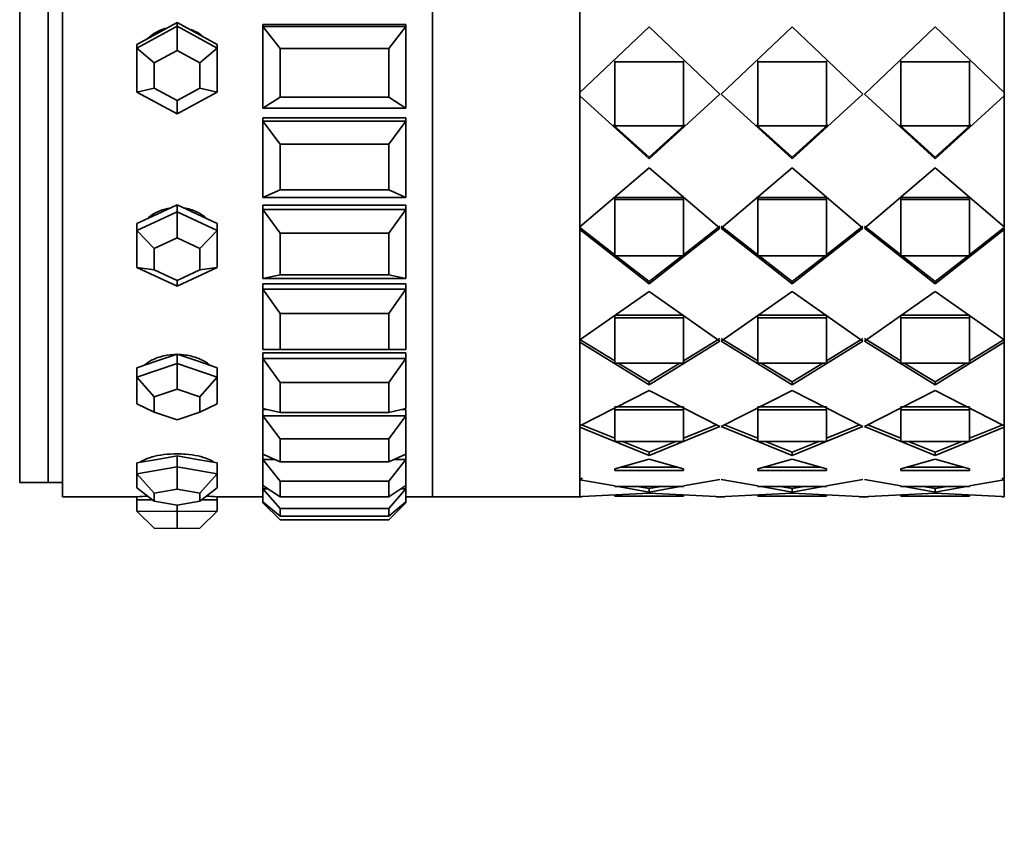
# Model space of a CAD drawing. Units: millimetres. Extents: x 0 to 925, y 0 to 1315.
# Drawn here: x 757 to 792, y 660 to 689 of the extents above; entities that cross this region are included whole.
import ezdxf
from ezdxf import colors
from ezdxf.entities.mleader import LeaderData, LeaderLine
from ezdxf.math import Vec2, Vec3

# ---------------------------------------------------------------- set-up
doc = ezdxf.new("R2010")
doc.units = ezdxf.units.MM
doc.layers.add('DV3_Défaut', color=7, linetype='Continuous')
doc.layers.add('Défaut', color=7, linetype='Continuous')

# ---------------------------------------------------------------- blocks, each defined once
blk = doc.blocks.new('_DOT')
at = {"color": 0}
blk.add_line((0, 0), (-1, 0), dxfattribs=at)
at = {"color": 0, "const_width": 0.333}
blk.add_lwpolyline([(-0.1665, 0, 1), (0.1665, 0, 1)], format="xyb", close=True, dxfattribs=at)
blk = doc.blocks.new('SE2')
at = {"layer": 'DV3_Défaut', "color": 7, "linetype": 'Continuous', "lineweight": 35}
for p, q in [((758.733, 672.361), (758.733, 716.361)), ((758.733, 672.361), (758.733, 716.361)), ((771.667, 672.361), (771.667, 716.361)), ((771.667, 672.361), (771.667, 716.361)), ((771.667, 672.361), (771.667, 716.361)), ((776.816, 672.361), (776.816, 716.361)), ((757.233, 672.861), (757.233, 715.861)), ((758.233, 672.861), (758.233, 715.861)), ((758.233, 672.861), (758.233, 715.861)), ((776.817, 691.512), (776.817, 686.483)), ((776.817, 691.512), (776.817, 686.483)), ((791.65, 686.483), (791.65, 691.512)), ((791.65, 686.483), (791.65, 691.512)), ((761.333, 688.039), (762.733, 688.806)), ((762.733, 688.932), (762.033, 688.548)), ((762.733, 688.806), (762.733, 688.932)), ((763.433, 688.548), (762.733, 688.932)), ((762.733, 688.806), (764.133, 688.039)), ((762.733, 688.806), (762.733, 687.959)), ((765.733, 688.79), (765.733, 688.869)), ((770.733, 688.869), (765.733, 688.869)), ((770.733, 688.869), (765.733, 688.869)), ((765.733, 685.942), (765.733, 688.79)), ((765.733, 688.79), (770.733, 688.79)), ((765.733, 688.79), (766.333, 688.031)), ((770.733, 688.79), (770.133, 688.031)), ((770.733, 688.79), (770.733, 688.869)), ((770.733, 688.79), (770.733, 685.942)), ((776.817, 686.483), (779.233, 688.787)), ((776.817, 686.483), (779.233, 688.787)), ((779.233, 688.787), (781.708, 686.428)), ((779.233, 688.787), (781.708, 686.428)), ((784.233, 688.787), (781.758, 686.428)), ((784.233, 688.787), (781.758, 686.428)), ((786.708, 686.428), (784.233, 688.787)), ((786.708, 686.428), (784.233, 688.787)), ((786.758, 686.428), (789.233, 688.787)), ((786.758, 686.428), (789.233, 688.787)), ((789.233, 688.787), (791.65, 686.483)), ((789.233, 688.787), (791.65, 686.483)), ((762.033, 688.548), (761.333, 688.165)), ((764.133, 688.165), (763.433, 688.548)), ((761.333, 688.039), (761.333, 688.165)), ((761.333, 686.504), (761.333, 688.039)), ((761.933, 687.521), (761.333, 688.039)), ((764.133, 688.039), (763.533, 687.521)), ((764.133, 688.039), (764.133, 688.165)), ((764.133, 688.039), (764.133, 686.504)), ((770.133, 688.031), (766.333, 688.031)), ((766.333, 688.031), (766.333, 686.323)), ((770.133, 686.323), (770.133, 688.031)), ((762.733, 687.959), (761.933, 687.521)), ((763.533, 687.521), (762.733, 687.959)), ((761.933, 687.521), (761.933, 686.644)), ((763.533, 686.644), (763.533, 687.521)), ((778.033, 687.597), (778.033, 687.559)), ((778.033, 687.597), (778.033, 687.559)), ((778.033, 687.559), (780.433, 687.559)), ((778.033, 685.321), (778.033, 687.559)), ((778.033, 687.559), (780.433, 687.559)), ((778.033, 685.321), (778.033, 687.559)), ((780.433, 687.597), (780.433, 687.559)), ((780.433, 687.597), (780.433, 687.559)), ((780.433, 687.559), (780.433, 685.321)), ((780.433, 687.559), (780.433, 685.321)), ((783.033, 687.597), (783.033, 687.559)), ((783.033, 687.597), (783.033, 687.559)), ((785.433, 687.559), (783.033, 687.559)), ((783.033, 687.559), (783.033, 685.321)), ((785.433, 687.559), (783.033, 687.559)), ((783.033, 687.559), (783.033, 685.321)), ((785.433, 687.597), (785.433, 687.559)), ((785.433, 687.597), (785.433, 687.559)), ((785.433, 685.321), (785.433, 687.559)), ((785.433, 685.321), (785.433, 687.559)), ((788.033, 687.597), (788.033, 687.559)), ((788.033, 687.597), (788.033, 687.559)), ((788.033, 687.559), (790.433, 687.559)), ((788.033, 685.321), (788.033, 687.559)), ((788.033, 687.559), (790.433, 687.559)), ((788.033, 685.321), (788.033, 687.559)), ((790.433, 687.597), (790.433, 687.559)), ((790.433, 687.597), (790.433, 687.559)), ((790.433, 687.559), (790.433, 685.321)), ((790.433, 687.559), (790.433, 685.321)), ((761.933, 686.644), (761.333, 686.504)), ((761.933, 686.644), (762.733, 686.206)), ((762.733, 686.206), (763.533, 686.644)), ((764.133, 686.504), (763.533, 686.644)), ((762.733, 685.737), (761.333, 686.504)), ((764.133, 686.504), (762.733, 685.737)), ((766.333, 686.323), (765.733, 685.942)), ((766.333, 686.323), (770.133, 686.323)), ((770.133, 686.323), (770.733, 685.942)), ((776.817, 686.526), (776.817, 686.418)), ((776.817, 686.526), (776.817, 686.418)), ((776.817, 686.374), (776.817, 686.385)), ((776.817, 686.374), (776.817, 686.385)), ((779.233, 684.17), (776.817, 686.374)), ((776.817, 686.374), (776.817, 681.796)), ((779.233, 684.17), (776.817, 686.374)), ((776.817, 686.374), (776.817, 681.796)), ((781.708, 686.428), (779.233, 684.17)), ((781.708, 686.428), (779.233, 684.17)), ((781.758, 686.428), (784.233, 684.17)), ((781.758, 686.428), (784.233, 684.17)), ((784.233, 684.17), (786.708, 686.428)), ((784.233, 684.17), (786.708, 686.428)), ((789.233, 684.17), (786.758, 686.428)), ((789.233, 684.17), (786.758, 686.428)), ((791.65, 686.374), (789.233, 684.17)), ((791.65, 686.374), (789.233, 684.17)), ((791.65, 686.418), (791.65, 686.526)), ((791.65, 686.418), (791.65, 686.526)), ((791.65, 686.418), (791.65, 686.374)), ((791.65, 686.418), (791.65, 686.374)), ((791.65, 681.796), (791.65, 686.374)), ((791.65, 681.796), (791.65, 686.374)), ((762.733, 686.206), (762.733, 685.737)), ((770.733, 685.942), (765.733, 685.942)), ((765.733, 685.488), (765.733, 685.604)), ((770.733, 685.604), (765.733, 685.604)), ((770.733, 685.604), (765.733, 685.604)), ((770.733, 685.488), (770.733, 685.604)), ((765.733, 682.824), (765.733, 685.488)), ((765.733, 685.488), (770.733, 685.488)), ((765.733, 685.488), (766.333, 684.68)), ((770.733, 685.488), (770.133, 684.68)), ((770.733, 685.488), (770.733, 682.824)), ((779.233, 684.226), (777.981, 685.361)), ((779.233, 684.226), (777.981, 685.361)), ((780.433, 685.321), (778.033, 685.321)), ((780.433, 685.321), (778.033, 685.321)), ((780.485, 685.362), (779.233, 684.226)), ((780.485, 685.362), (779.233, 684.226)), ((782.982, 685.362), (784.233, 684.226)), ((782.982, 685.362), (784.233, 684.226)), ((783.033, 685.321), (785.433, 685.321)), ((783.033, 685.321), (785.433, 685.321)), ((784.233, 684.226), (785.485, 685.362)), ((784.233, 684.226), (785.485, 685.362)), ((789.233, 684.226), (787.982, 685.362)), ((789.233, 684.226), (787.982, 685.362)), ((790.433, 685.321), (788.033, 685.321)), ((790.433, 685.321), (788.033, 685.321)), ((790.485, 685.361), (789.233, 684.226)), ((790.485, 685.361), (789.233, 684.226)), ((770.133, 684.68), (766.333, 684.68)), ((766.333, 684.68), (766.333, 683.081)), ((770.133, 683.081), (770.133, 684.68)), ((776.817, 681.796), (779.233, 683.856)), ((776.817, 681.796), (779.233, 683.856)), ((779.233, 683.856), (781.708, 681.748)), ((779.233, 683.856), (781.708, 681.748)), ((784.233, 683.856), (781.758, 681.748)), ((784.233, 683.856), (781.758, 681.748)), ((786.708, 681.748), (784.233, 683.856)), ((786.708, 681.748), (784.233, 683.856)), ((786.758, 681.748), (789.233, 683.856)), ((786.758, 681.748), (789.233, 683.856)), ((789.233, 683.856), (791.65, 681.796)), ((789.233, 683.856), (791.65, 681.796)), ((766.333, 683.081), (765.733, 682.824)), ((766.333, 683.081), (770.133, 683.081)), ((770.133, 683.081), (770.733, 682.824)), ((762.733, 682.559), (762.033, 682.233)), ((762.733, 682.321), (762.733, 682.559)), ((763.433, 682.233), (762.733, 682.559)), ((770.733, 682.824), (765.733, 682.824)), ((765.733, 682.405), (765.733, 682.554)), ((770.733, 682.554), (765.733, 682.554)), ((770.733, 682.554), (765.733, 682.554)), ((770.733, 682.405), (770.733, 682.554)), ((778.033, 682.813), (780.433, 682.813)), ((778.033, 682.813), (778.033, 682.75)), ((778.033, 682.813), (780.433, 682.813)), ((778.033, 682.813), (778.033, 682.75)), ((778.033, 682.75), (780.433, 682.75)), ((778.033, 680.784), (778.033, 682.75)), ((778.033, 682.75), (780.433, 682.75)), ((778.033, 680.784), (778.033, 682.75)), ((780.433, 682.813), (780.433, 682.75)), ((780.433, 682.813), (780.433, 682.75)), ((780.433, 682.75), (780.433, 680.784)), ((780.433, 682.75), (780.433, 680.784)), ((785.433, 682.813), (783.033, 682.813)), ((783.033, 682.813), (783.033, 682.75)), ((785.433, 682.813), (783.033, 682.813)), ((783.033, 682.813), (783.033, 682.75)), ((785.433, 682.75), (783.033, 682.75)), ((783.033, 682.75), (783.033, 680.784)), ((785.433, 682.75), (783.033, 682.75)), ((783.033, 682.75), (783.033, 680.784)), ((785.433, 682.813), (785.433, 682.75)), ((785.433, 682.813), (785.433, 682.75)), ((785.433, 680.784), (785.433, 682.75)), ((785.433, 680.784), (785.433, 682.75)), ((788.033, 682.813), (790.433, 682.813)), ((788.033, 682.813), (788.033, 682.75)), ((788.033, 682.813), (790.433, 682.813)), ((788.033, 682.813), (788.033, 682.75)), ((788.033, 682.75), (790.433, 682.75)), ((788.033, 680.784), (788.033, 682.75)), ((788.033, 682.75), (790.433, 682.75)), ((788.033, 680.784), (788.033, 682.75)), ((790.433, 682.813), (790.433, 682.75)), ((790.433, 682.813), (790.433, 682.75)), ((790.433, 682.75), (790.433, 680.784)), ((790.433, 682.75), (790.433, 680.784)), ((761.333, 681.671), (762.733, 682.321)), ((762.033, 682.233), (761.333, 681.908)), ((762.733, 682.321), (764.133, 681.671)), ((762.733, 682.321), (762.733, 681.408)), ((764.133, 681.908), (763.433, 682.233)), ((765.733, 679.99), (765.733, 682.405)), ((765.733, 682.405), (770.733, 682.405)), ((765.733, 682.405), (766.333, 681.567)), ((770.733, 682.405), (770.133, 681.567)), ((770.733, 682.405), (770.733, 679.99)), ((761.333, 681.671), (761.333, 681.908)), ((764.133, 681.671), (764.133, 681.908)), ((781.708, 681.817), (780.433, 680.819)), ((781.708, 681.817), (780.433, 680.819)), ((781.758, 681.817), (783.033, 680.819)), ((781.758, 681.817), (783.033, 680.819)), ((785.433, 680.819), (786.708, 681.817)), ((785.433, 680.819), (786.708, 681.817)), ((788.033, 680.819), (786.758, 681.817)), ((788.033, 680.819), (786.758, 681.817)), ((761.333, 680.369), (761.333, 681.671)), ((761.933, 681.036), (761.333, 681.671)), ((764.133, 681.671), (763.533, 681.036)), ((764.133, 681.671), (764.133, 680.369)), ((770.133, 681.567), (766.333, 681.567)), ((766.333, 681.567), (766.333, 680.117)), ((770.133, 680.117), (770.133, 681.567)), ((778.033, 680.818), (776.817, 681.77)), ((776.817, 681.7), (776.817, 681.77)), ((778.033, 680.818), (776.817, 681.77)), ((776.817, 681.7), (776.817, 681.77)), ((779.233, 679.8), (776.817, 681.7)), ((776.817, 681.7), (776.817, 677.839)), ((779.233, 679.8), (776.817, 681.7)), ((776.817, 681.7), (776.817, 677.839)), ((781.708, 681.748), (779.233, 679.8)), ((781.708, 681.748), (779.233, 679.8)), ((781.758, 681.748), (784.233, 679.8)), ((781.758, 681.748), (784.233, 679.8)), ((784.233, 679.8), (786.708, 681.748)), ((784.233, 679.8), (786.708, 681.748)), ((789.233, 679.8), (786.758, 681.748)), ((789.233, 679.8), (786.758, 681.748)), ((791.65, 681.7), (789.233, 679.8)), ((791.65, 681.7), (789.233, 679.8)), ((791.65, 681.77), (790.433, 680.818)), ((791.65, 681.77), (790.433, 680.818)), ((791.65, 681.77), (791.65, 681.7)), ((791.65, 681.77), (791.65, 681.7)), ((791.65, 677.839), (791.65, 681.7)), ((791.65, 677.839), (791.65, 681.7)), ((762.733, 681.408), (761.933, 681.036)), ((763.533, 681.036), (762.733, 681.408)), ((761.933, 681.036), (761.933, 680.292)), ((763.533, 680.292), (763.533, 681.036)), ((780.433, 680.784), (778.033, 680.784)), ((780.433, 680.784), (778.033, 680.784)), ((779.233, 679.88), (778.077, 680.784)), ((779.233, 679.88), (778.077, 680.784)), ((780.388, 680.784), (779.233, 679.88)), ((780.388, 680.784), (779.233, 679.88)), ((783.033, 680.784), (785.433, 680.784)), ((783.033, 680.784), (785.433, 680.784)), ((783.079, 680.784), (784.233, 679.88)), ((783.079, 680.784), (784.233, 679.88)), ((784.233, 679.88), (785.388, 680.784)), ((784.233, 679.88), (785.388, 680.784)), ((790.433, 680.784), (788.033, 680.784)), ((790.433, 680.784), (788.033, 680.784)), ((789.233, 679.88), (788.079, 680.784)), ((789.233, 679.88), (788.079, 680.784)), ((790.389, 680.784), (789.233, 679.88)), ((790.389, 680.784), (789.233, 679.88)), ((762.733, 679.718), (761.333, 680.369)), ((761.933, 680.292), (761.333, 680.369)), ((761.933, 680.292), (762.733, 679.92)), ((764.133, 680.369), (762.733, 679.718)), ((762.733, 679.92), (763.533, 680.292)), ((764.133, 680.369), (763.533, 680.292)), ((766.333, 680.117), (765.733, 679.99)), ((766.333, 680.117), (770.133, 680.117)), ((770.133, 680.117), (770.733, 679.99)), ((762.733, 679.92), (762.733, 679.718)), ((770.733, 679.99), (765.733, 679.99)), ((765.733, 679.617), (765.733, 679.796)), ((770.733, 679.796), (765.733, 679.796)), ((770.733, 679.796), (765.733, 679.796)), ((770.733, 679.617), (770.733, 679.796)), ((779.233, 679.88), (779.233, 679.8)), ((779.233, 679.88), (779.233, 679.8)), ((784.233, 679.88), (784.233, 679.8)), ((784.233, 679.88), (784.233, 679.8)), ((789.233, 679.88), (789.233, 679.8)), ((789.233, 679.88), (789.233, 679.8)), ((765.733, 677.509), (765.733, 679.617)), ((765.733, 679.617), (770.733, 679.617)), ((765.733, 679.617), (766.333, 678.768)), ((770.733, 679.617), (770.133, 678.768)), ((770.733, 679.617), (770.733, 677.509)), ((776.817, 677.839), (779.233, 679.535)), ((776.817, 677.839), (779.233, 679.535)), ((779.233, 679.535), (781.708, 677.801)), ((779.233, 679.535), (781.708, 677.801)), ((784.233, 679.535), (781.758, 677.801)), ((784.233, 679.535), (781.758, 677.801)), ((786.708, 677.801), (784.233, 679.535)), ((786.708, 677.801), (784.233, 679.535)), ((786.758, 677.801), (789.233, 679.535)), ((786.758, 677.801), (789.233, 679.535)), ((789.233, 679.535), (791.65, 677.839)), ((789.233, 679.535), (791.65, 677.839)), ((770.133, 678.768), (766.333, 678.768)), ((766.333, 678.768), (766.333, 677.504)), ((770.133, 677.504), (770.133, 678.768)), ((778.033, 678.701), (780.433, 678.701)), ((778.033, 678.701), (778.033, 678.615)), ((778.033, 678.701), (780.433, 678.701)), ((778.033, 678.701), (778.033, 678.615)), ((778.033, 678.615), (780.433, 678.615)), ((778.033, 677.035), (778.033, 678.615)), ((778.033, 678.615), (780.433, 678.615)), ((778.033, 677.035), (778.033, 678.615)), ((780.433, 678.701), (780.433, 678.615)), ((780.433, 678.701), (780.433, 678.615)), ((780.433, 678.615), (780.433, 677.035)), ((780.433, 678.615), (780.433, 677.035)), ((785.433, 678.701), (783.033, 678.701)), ((783.033, 678.701), (783.033, 678.615)), ((785.433, 678.701), (783.033, 678.701)), ((783.033, 678.701), (783.033, 678.615)), ((785.433, 678.615), (783.033, 678.615)), ((783.033, 678.615), (783.033, 677.035)), ((785.433, 678.615), (783.033, 678.615)), ((783.033, 678.615), (783.033, 677.035)), ((785.433, 678.701), (785.433, 678.615)), ((785.433, 678.701), (785.433, 678.615)), ((785.433, 677.035), (785.433, 678.615)), ((785.433, 677.035), (785.433, 678.615)), ((788.033, 678.701), (790.433, 678.701)), ((788.033, 678.701), (788.033, 678.615)), ((788.033, 678.701), (790.433, 678.701)), ((788.033, 678.701), (788.033, 678.615)), ((788.033, 678.615), (790.433, 678.615)), ((788.033, 677.035), (788.033, 678.615)), ((788.033, 678.615), (790.433, 678.615)), ((788.033, 677.035), (788.033, 678.615)), ((790.433, 678.701), (790.433, 678.615)), ((790.433, 678.701), (790.433, 678.615)), ((790.433, 678.615), (790.433, 677.035)), ((790.433, 678.615), (790.433, 677.035)), ((778.033, 677.109), (776.817, 677.853)), ((776.817, 677.763), (776.817, 677.853)), ((778.033, 677.109), (776.817, 677.853)), ((776.817, 677.763), (776.817, 677.853)), ((779.233, 676.277), (776.817, 677.762)), ((776.817, 677.762), (776.817, 674.843)), ((779.233, 676.277), (776.817, 677.762)), ((776.817, 677.762), (776.817, 674.843)), ((781.708, 677.801), (779.233, 676.277)), ((781.708, 677.801), (779.233, 676.277)), ((781.708, 677.891), (780.433, 677.11)), ((781.708, 677.891), (780.433, 677.11)), ((781.758, 677.891), (783.033, 677.11)), ((781.758, 677.891), (783.033, 677.11)), ((781.758, 677.801), (784.233, 676.277)), ((781.758, 677.801), (784.233, 676.277)), ((784.233, 676.277), (786.708, 677.801)), ((784.233, 676.277), (786.708, 677.801)), ((785.433, 677.11), (786.708, 677.891)), ((785.433, 677.11), (786.708, 677.891)), ((788.033, 677.11), (786.758, 677.891)), ((788.033, 677.11), (786.758, 677.891)), ((789.233, 676.277), (786.758, 677.801)), ((789.233, 676.277), (786.758, 677.801)), ((791.65, 677.762), (789.233, 676.277)), ((791.65, 677.762), (789.233, 676.277)), ((791.65, 677.853), (790.433, 677.109)), ((791.65, 677.853), (790.433, 677.109)), ((791.65, 677.83), (791.65, 677.763)), ((791.65, 677.83), (791.65, 677.763)), ((791.65, 674.843), (791.65, 677.762)), ((791.65, 674.843), (791.65, 677.762)), ((762.733, 677.341), (762.033, 677.105)), ((762.733, 677.016), (762.733, 677.341)), ((763.433, 677.105), (762.733, 677.341)), ((766.333, 677.504), (765.733, 677.509)), ((765.733, 677.192), (765.733, 677.396)), ((770.733, 677.396), (765.733, 677.396)), ((770.733, 677.396), (765.733, 677.396)), ((766.333, 677.504), (770.133, 677.504)), ((770.133, 677.504), (770.733, 677.509)), ((770.733, 677.192), (770.733, 677.396)), ((762.033, 677.105), (761.333, 676.87)), ((761.333, 676.545), (762.733, 677.016)), ((762.733, 677.016), (764.133, 676.545)), ((762.733, 677.016), (762.733, 676.124)), ((764.133, 676.87), (763.433, 677.105)), ((765.733, 675.444), (765.733, 677.192)), ((765.733, 677.192), (770.733, 677.192)), ((765.733, 677.192), (766.333, 676.354)), ((770.733, 677.192), (770.133, 676.354)), ((770.733, 677.192), (770.733, 675.444)), ((780.433, 677.035), (778.033, 677.035)), ((780.433, 677.035), (778.033, 677.035)), ((779.233, 676.375), (778.154, 677.035)), ((779.233, 676.375), (778.154, 677.035)), ((780.311, 677.035), (779.233, 676.375)), ((780.311, 677.035), (779.233, 676.375)), ((783.033, 677.035), (785.433, 677.035)), ((783.033, 677.035), (785.433, 677.035)), ((783.155, 677.035), (784.233, 676.375)), ((783.155, 677.035), (784.233, 676.375)), ((784.233, 676.375), (785.311, 677.035)), ((784.233, 676.375), (785.311, 677.035)), ((790.433, 677.035), (788.033, 677.035)), ((790.433, 677.035), (788.033, 677.035)), ((789.233, 676.375), (788.155, 677.035)), ((789.233, 676.375), (788.155, 677.035)), ((790.313, 677.035), (789.233, 676.375)), ((790.313, 677.035), (789.233, 676.375)), ((761.333, 676.545), (761.333, 676.87)), ((764.133, 676.545), (764.133, 676.87)), ((761.333, 675.603), (761.333, 676.545)), ((761.933, 675.855), (761.333, 676.545)), ((764.133, 676.545), (763.533, 675.855)), ((764.133, 676.545), (764.133, 675.603)), ((770.133, 676.354), (766.333, 676.354)), ((766.333, 676.354), (766.333, 675.306)), ((770.133, 675.306), (770.133, 676.354)), ((779.233, 676.375), (779.233, 676.277)), ((779.233, 676.375), (779.233, 676.277)), ((784.233, 676.375), (784.233, 676.277)), ((784.233, 676.375), (784.233, 676.277)), ((789.233, 676.375), (789.233, 676.277)), ((789.233, 676.375), (789.233, 676.277)), ((762.733, 676.124), (761.933, 675.855)), ((763.533, 675.855), (762.733, 676.124)), ((776.817, 674.843), (779.233, 676.076)), ((776.817, 674.843), (779.233, 676.076)), ((779.233, 676.076), (781.708, 674.816)), ((779.233, 676.076), (781.708, 674.816)), ((784.233, 676.076), (781.758, 674.816)), ((784.233, 676.076), (781.758, 674.816)), ((786.708, 674.816), (784.233, 676.076)), ((786.708, 674.816), (784.233, 676.076)), ((786.758, 674.816), (789.233, 676.076)), ((786.758, 674.816), (789.233, 676.076)), ((789.233, 676.076), (791.65, 674.843)), ((789.233, 676.076), (791.65, 674.843)), ((761.933, 675.855), (761.933, 675.317)), ((763.533, 675.317), (763.533, 675.855)), ((761.933, 675.317), (761.333, 675.603)), ((761.933, 675.317), (762.733, 675.048)), ((762.733, 675.048), (763.533, 675.317)), ((764.133, 675.603), (763.533, 675.317)), ((766.333, 675.306), (765.733, 675.444)), ((765.733, 675.189), (765.733, 675.413)), ((765.865, 675.413), (765.733, 675.413)), ((765.865, 675.413), (765.733, 675.413)), ((766.333, 675.306), (770.133, 675.306)), ((770.133, 675.306), (770.733, 675.444)), ((770.733, 675.413), (770.602, 675.413)), ((770.733, 675.413), (770.602, 675.413)), ((770.733, 675.189), (770.733, 675.413)), ((776.816, 675.361), (776.817, 675.361)), ((778.033, 675.499), (780.433, 675.499)), ((778.033, 675.499), (778.033, 675.396)), ((778.033, 675.499), (780.433, 675.499)), ((778.033, 675.499), (778.033, 675.396)), ((778.033, 675.396), (780.433, 675.396)), ((778.033, 674.294), (778.033, 675.396)), ((778.033, 675.396), (780.433, 675.396)), ((778.033, 674.294), (778.033, 675.396)), ((780.433, 675.499), (780.433, 675.396)), ((780.433, 675.499), (780.433, 675.396)), ((780.433, 675.396), (780.433, 674.294)), ((780.433, 675.396), (780.433, 674.294)), ((785.433, 675.499), (783.033, 675.499)), ((783.033, 675.499), (783.033, 675.396)), ((785.433, 675.499), (783.033, 675.499)), ((783.033, 675.499), (783.033, 675.396)), ((785.433, 675.396), (783.033, 675.396)), ((783.033, 675.396), (783.033, 674.294)), ((785.433, 675.396), (783.033, 675.396)), ((783.033, 675.396), (783.033, 674.294)), ((785.433, 675.499), (785.433, 675.396)), ((785.433, 675.499), (785.433, 675.396)), ((785.433, 674.294), (785.433, 675.396)), ((785.433, 674.294), (785.433, 675.396)), ((788.033, 675.499), (790.433, 675.499)), ((788.033, 675.499), (788.033, 675.396)), ((788.033, 675.499), (790.433, 675.499)), ((788.033, 675.499), (788.033, 675.396)), ((788.033, 675.396), (790.433, 675.396)), ((788.033, 674.294), (788.033, 675.396)), ((788.033, 675.396), (790.433, 675.396)), ((788.033, 674.294), (788.033, 675.396)), ((790.433, 675.499), (790.433, 675.396)), ((790.433, 675.499), (790.433, 675.396)), ((790.433, 675.396), (790.433, 674.294)), ((790.433, 675.396), (790.433, 674.294)), ((791.65, 675.361), (791.65, 675.361)), ((765.733, 673.844), (765.733, 675.189)), ((765.733, 675.189), (770.733, 675.189)), ((765.733, 675.189), (766.333, 674.384)), ((770.733, 675.189), (770.133, 674.384)), ((770.733, 675.189), (770.733, 673.844)), ((776.817, 674.789), (776.817, 674.843)), ((776.817, 674.789), (776.817, 674.843)), ((779.233, 673.804), (776.817, 674.789)), ((776.817, 674.789), (776.817, 672.98)), ((779.233, 673.804), (776.817, 674.789)), ((776.817, 674.789), (776.817, 672.98)), ((778.033, 674.403), (776.87, 674.874)), ((778.033, 674.403), (776.87, 674.874)), ((781.708, 674.816), (779.233, 673.804)), ((781.708, 674.816), (779.233, 673.804)), ((781.592, 674.875), (780.433, 674.404)), ((781.592, 674.875), (780.433, 674.404)), ((781.758, 674.816), (784.233, 673.804)), ((781.758, 674.816), (784.233, 673.804)), ((781.875, 674.875), (783.033, 674.404)), ((781.875, 674.875), (783.033, 674.404)), ((784.233, 673.804), (786.708, 674.816)), ((784.233, 673.804), (786.708, 674.816)), ((785.433, 674.404), (786.592, 674.875)), ((785.433, 674.404), (786.592, 674.875)), ((789.233, 673.804), (786.758, 674.816)), ((789.233, 673.804), (786.758, 674.816)), ((788.033, 674.404), (786.875, 674.875)), ((788.033, 674.404), (786.875, 674.875)), ((791.65, 674.789), (789.233, 673.804)), ((791.65, 674.789), (789.233, 673.804)), ((791.597, 674.874), (790.433, 674.403)), ((791.597, 674.874), (790.433, 674.403)), ((791.65, 674.843), (791.65, 674.789)), ((791.65, 674.843), (791.65, 674.789)), ((791.65, 672.98), (791.65, 674.789)), ((791.65, 672.98), (791.65, 674.789)), ((770.133, 674.384), (766.333, 674.384)), ((766.333, 674.384), (766.333, 673.577)), ((770.133, 673.577), (770.133, 674.384)), ((780.433, 674.294), (778.033, 674.294)), ((780.433, 674.294), (778.033, 674.294)), ((779.233, 673.916), (778.301, 674.294)), ((779.233, 673.916), (778.301, 674.294)), ((780.163, 674.294), (779.233, 673.916)), ((780.163, 674.294), (779.233, 673.916)), ((783.033, 674.294), (785.433, 674.294)), ((783.033, 674.294), (785.433, 674.294)), ((783.304, 674.294), (784.233, 673.916)), ((783.304, 674.294), (784.233, 673.916)), ((784.233, 673.916), (785.163, 674.294)), ((784.233, 673.916), (785.163, 674.294)), ((790.433, 674.294), (788.033, 674.294)), ((790.433, 674.294), (788.033, 674.294)), ((789.233, 673.916), (788.304, 674.294)), ((789.233, 673.916), (788.304, 674.294)), ((790.166, 674.294), (789.233, 673.916)), ((790.166, 674.294), (789.233, 673.916)), ((779.233, 673.916), (779.233, 673.804)), ((779.233, 673.916), (779.233, 673.804)), ((784.233, 673.916), (784.233, 673.804)), ((784.233, 673.916), (784.233, 673.804)), ((789.233, 673.916), (789.233, 673.804)), ((789.233, 673.916), (789.233, 673.804)), ((762.033, 673.666), (761.333, 673.544)), ((761.333, 673.163), (761.333, 673.544)), ((762.733, 673.789), (762.033, 673.666)), ((762.733, 673.408), (762.733, 673.789)), ((763.433, 673.666), (762.733, 673.789)), ((764.133, 673.544), (763.433, 673.666)), ((764.133, 673.163), (764.133, 673.544)), ((765.733, 673.658), (765.733, 673.844)), ((766.333, 673.577), (765.733, 673.844)), ((765.733, 672.749), (765.733, 673.658)), ((765.733, 673.658), (766.15, 673.658)), ((765.733, 673.658), (766.333, 672.905)), ((766.333, 673.577), (770.133, 673.577)), ((770.133, 673.577), (770.733, 673.844)), ((770.733, 673.658), (770.133, 672.905)), ((770.317, 673.658), (770.733, 673.658)), ((770.733, 673.658), (770.733, 673.844)), ((770.733, 673.658), (770.733, 672.749)), ((778.033, 673.332), (779.233, 673.68)), ((778.033, 673.332), (779.233, 673.68)), ((779.233, 673.68), (780.433, 673.334)), ((779.233, 673.68), (780.433, 673.334)), ((784.233, 673.68), (783.033, 673.334)), ((784.233, 673.68), (783.033, 673.334)), ((785.433, 673.334), (784.233, 673.68)), ((785.433, 673.334), (784.233, 673.68)), ((788.033, 673.334), (789.233, 673.68)), ((788.033, 673.334), (789.233, 673.68)), ((789.233, 673.68), (790.433, 673.332)), ((789.233, 673.68), (790.433, 673.332)), ((761.333, 673.163), (762.733, 673.408)), ((762.733, 673.408), (764.133, 673.163)), ((762.733, 673.408), (762.733, 672.626)), ((778.033, 673.332), (778.033, 673.278)), ((778.033, 673.332), (778.033, 673.278)), ((778.033, 673.278), (780.433, 673.278)), ((778.033, 673.278), (780.433, 673.278)), ((778.244, 673.393), (780.227, 673.393)), ((778.244, 673.393), (780.227, 673.393)), ((780.433, 673.334), (780.433, 673.278)), ((780.433, 673.334), (780.433, 673.278)), ((783.033, 673.334), (783.033, 673.278)), ((783.033, 673.334), (783.033, 673.278)), ((785.433, 673.278), (783.033, 673.278)), ((785.433, 673.278), (783.033, 673.278)), ((785.227, 673.393), (783.24, 673.393)), ((785.227, 673.393), (783.24, 673.393)), ((785.433, 673.334), (785.433, 673.278)), ((785.433, 673.334), (785.433, 673.278)), ((788.033, 673.334), (788.033, 673.278)), ((788.033, 673.334), (788.033, 673.278)), ((788.033, 673.278), (790.433, 673.278)), ((788.033, 673.278), (790.433, 673.278)), ((788.24, 673.393), (790.223, 673.393)), ((788.24, 673.393), (790.223, 673.393)), ((790.433, 673.332), (790.433, 673.278)), ((790.433, 673.332), (790.433, 673.278)), ((757.233, 672.861), (758.233, 672.861)), ((758.233, 672.861), (758.733, 672.861)), ((761.333, 672.673), (761.333, 673.163)), ((761.933, 672.486), (761.333, 673.163)), ((764.133, 673.163), (763.533, 672.486)), ((764.133, 673.163), (764.133, 672.673)), ((770.133, 672.905), (766.333, 672.905)), ((766.333, 672.905), (766.333, 672.359)), ((770.133, 672.359), (770.133, 672.905)), ((776.817, 672.98), (776.909, 673.007)), ((778.033, 672.738), (776.817, 672.953)), ((776.817, 672.953), (776.817, 672.361)), ((778.033, 672.738), (776.817, 672.953)), ((776.817, 672.953), (776.817, 672.361)), ((781.708, 672.967), (780.433, 672.739)), ((781.708, 672.967), (780.433, 672.739)), ((781.758, 672.967), (783.033, 672.739)), ((781.758, 672.967), (783.033, 672.739)), ((785.433, 672.739), (786.708, 672.967)), ((785.433, 672.739), (786.708, 672.967)), ((788.033, 672.739), (786.758, 672.967)), ((788.033, 672.739), (786.758, 672.967)), ((791.65, 672.953), (790.433, 672.738)), ((791.65, 672.953), (790.433, 672.738)), ((791.558, 673.007), (791.65, 672.98)), ((791.65, 672.361), (791.65, 672.953)), ((791.65, 672.361), (791.65, 672.953)), ((761.933, 672.206), (761.333, 672.673)), ((762.733, 672.626), (761.933, 672.486)), ((763.533, 672.486), (762.733, 672.626)), ((764.133, 672.673), (763.533, 672.206)), ((765.733, 672.637), (765.733, 672.749)), ((766.333, 672.359), (765.733, 672.749)), ((765.733, 672.187), (765.733, 672.637)), ((765.733, 672.637), (765.906, 672.637)), ((765.733, 672.637), (766.333, 671.954)), ((770.133, 672.359), (770.733, 672.749)), ((770.733, 672.637), (770.133, 671.954)), ((770.561, 672.637), (770.733, 672.637)), ((770.733, 672.637), (770.733, 672.749)), ((770.733, 672.637), (770.733, 672.187)), ((778.033, 672.719), (778.033, 672.738)), ((778.033, 672.719), (778.033, 672.738)), ((780.433, 672.719), (778.033, 672.719)), ((780.433, 672.719), (778.033, 672.719)), ((779.233, 672.526), (778.141, 672.719)), ((779.233, 672.526), (778.141, 672.719)), ((779.233, 672.645), (778.812, 672.719)), ((779.233, 672.645), (778.812, 672.719)), ((779.652, 672.719), (779.233, 672.645)), ((780.317, 672.719), (779.233, 672.526)), ((779.652, 672.719), (779.233, 672.645)), ((780.317, 672.719), (779.233, 672.526)), ((779.233, 672.645), (779.233, 672.526)), ((779.233, 672.645), (779.233, 672.526)), ((780.433, 672.738), (780.433, 672.719)), ((780.433, 672.738), (780.433, 672.719)), ((783.033, 672.738), (783.033, 672.719)), ((783.033, 672.738), (783.033, 672.719)), ((783.033, 672.719), (785.433, 672.719)), ((783.033, 672.719), (785.433, 672.719)), ((783.149, 672.719), (784.233, 672.526)), ((783.149, 672.719), (784.233, 672.526)), ((783.815, 672.719), (784.233, 672.645)), ((783.815, 672.719), (784.233, 672.645)), ((784.233, 672.645), (784.652, 672.719)), ((784.233, 672.526), (785.317, 672.719)), ((784.233, 672.645), (784.652, 672.719)), ((784.233, 672.526), (785.317, 672.719)), ((784.233, 672.645), (784.233, 672.526)), ((784.233, 672.645), (784.233, 672.526)), ((785.433, 672.719), (785.433, 672.738)), ((785.433, 672.719), (785.433, 672.738)), ((788.033, 672.719), (788.033, 672.738)), ((788.033, 672.719), (788.033, 672.738)), ((790.433, 672.719), (788.033, 672.719)), ((790.433, 672.719), (788.033, 672.719)), ((789.233, 672.526), (788.149, 672.719)), ((789.233, 672.526), (788.149, 672.719)), ((789.233, 672.645), (788.815, 672.719)), ((789.233, 672.645), (788.815, 672.719)), ((789.655, 672.719), (789.233, 672.645)), ((790.325, 672.719), (789.233, 672.526)), ((789.655, 672.719), (789.233, 672.645)), ((790.325, 672.719), (789.233, 672.526)), ((789.233, 672.645), (789.233, 672.526)), ((789.233, 672.645), (789.233, 672.526)), ((790.433, 672.738), (790.433, 672.719)), ((790.433, 672.738), (790.433, 672.719)), ((758.733, 672.361), (761.34, 672.361)), ((758.733, 672.361), (761.34, 672.361)), ((761.333, 672.361), (761.333, 672.261)), ((761.333, 672.256), (761.333, 672.261)), ((761.333, 671.856), (761.333, 672.256)), ((761.872, 672.254), (761.333, 672.256)), ((761.933, 672.486), (761.933, 672.206)), ((761.933, 672.206), (762.733, 672.066)), ((762.733, 672.066), (763.533, 672.206)), ((763.533, 672.206), (763.533, 672.486)), ((764.133, 672.256), (763.595, 672.254)), ((764.126, 672.361), (765.733, 672.361)), ((764.126, 672.361), (765.733, 672.361)), ((764.133, 672.261), (764.133, 672.361)), ((764.133, 672.261), (764.133, 672.256)), ((764.133, 671.856), (764.133, 672.256)), ((765.733, 672.151), (765.733, 672.187)), ((766.333, 671.684), (765.733, 672.187)), ((766.333, 672.359), (770.133, 672.359)), ((770.133, 671.684), (770.733, 672.187)), ((770.733, 672.361), (771.667, 672.361)), ((770.733, 672.361), (771.667, 672.361)), ((770.733, 672.151), (770.733, 672.187)), ((771.667, 672.361), (776.816, 672.361)), ((776.817, 672.361), (776.898, 672.361)), ((776.817, 672.361), (776.898, 672.361)), ((776.898, 672.365), (779.233, 672.485)), ((776.898, 672.365), (779.233, 672.485)), ((778.033, 672.439), (778.033, 672.386)), ((778.033, 672.439), (778.033, 672.386)), ((778.033, 672.386), (780.433, 672.386)), ((778.033, 672.386), (780.433, 672.386)), ((779.233, 672.485), (781.568, 672.368)), ((779.233, 672.485), (781.568, 672.368)), ((780.433, 672.441), (780.433, 672.386)), ((780.433, 672.441), (780.433, 672.386)), ((781.568, 672.361), (781.898, 672.361)), ((781.568, 672.361), (781.898, 672.361)), ((784.233, 672.485), (781.898, 672.368)), ((784.233, 672.485), (781.898, 672.368)), ((783.033, 672.441), (783.033, 672.386)), ((783.033, 672.441), (783.033, 672.386)), ((785.433, 672.386), (783.033, 672.386)), ((785.433, 672.386), (783.033, 672.386)), ((786.568, 672.368), (784.233, 672.485)), ((786.568, 672.368), (784.233, 672.485)), ((785.433, 672.441), (785.433, 672.386)), ((785.433, 672.441), (785.433, 672.386)), ((786.568, 672.361), (786.898, 672.361)), ((786.568, 672.361), (786.898, 672.361)), ((786.898, 672.368), (789.233, 672.485)), ((786.898, 672.368), (789.233, 672.485)), ((788.033, 672.441), (788.033, 672.386)), ((788.033, 672.441), (788.033, 672.386)), ((788.033, 672.386), (790.433, 672.386)), ((788.033, 672.386), (790.433, 672.386)), ((789.233, 672.485), (791.568, 672.365)), ((789.233, 672.485), (791.568, 672.365)), ((790.433, 672.439), (790.433, 672.386)), ((790.433, 672.439), (790.433, 672.386)), ((791.568, 672.361), (791.65, 672.361)), ((791.568, 672.361), (791.65, 672.361)), ((761.333, 671.856), (762.733, 671.851)), ((761.933, 671.258), (761.333, 671.856)), ((762.733, 671.851), (762.733, 672.066)), ((762.733, 671.851), (764.133, 671.856)), ((762.733, 671.851), (762.733, 671.255)), ((764.133, 671.856), (763.533, 671.258)), ((765.733, 672.151), (765.776, 672.151)), ((765.733, 672.151), (766.333, 671.555)), ((770.133, 671.954), (766.333, 671.954)), ((766.333, 671.954), (766.333, 671.684)), ((770.733, 672.151), (770.133, 671.555)), ((770.133, 671.684), (770.133, 671.954)), ((770.691, 672.151), (770.733, 672.151)), ((766.333, 671.684), (770.133, 671.684)), ((770.133, 671.555), (766.333, 671.555)), ((762.733, 671.255), (761.933, 671.258)), ((763.533, 671.258), (762.733, 671.255))]:
    blk.add_line(p, q, dxfattribs=at)
for start, end in [(93.0065, 94.0571), (93.0065, 94.0571), (85.9422, 87.0081), (85.9422, 87.0081)]:
    blk.add_arc((762.733, 652.727), 19.684, start, end, dxfattribs=at)
for centre, major_axis, ratio, start_param, end_param in [((762.733, 687.461), (-1.4, 0), 0.949069, 4.948392, 5.523584), ((762.733, 672.261), (1.4, 0), 0.00637, 3.141593, 4.049641), ((762.733, 672.261), (1.4, 0), 0.00637, 5.375137, 6.283185)]:
    blk.add_ellipse(centre, major_axis=major_axis, ratio=ratio, start_param=start_param, end_param=end_param, dxfattribs=at)
for points, knots in [([(762.314, 688.709), (762.299, 688.705), (762.285, 688.7), (762.27, 688.696), (762.123, 688.645), (761.982, 688.57), (761.86, 688.476), (761.843, 688.463), (761.827, 688.45), (761.811, 688.436)], [0, 0, 0, 0, 0.078628, 0.078628, 0.078628, 0.889464, 0.889464, 0.889464, 1, 1, 1, 1]), ([(762.314, 688.709), (762.299, 688.705), (762.285, 688.7), (762.27, 688.696), (762.123, 688.645), (761.982, 688.57), (761.86, 688.476), (761.843, 688.463), (761.827, 688.45), (761.811, 688.436)], [0, 0, 0, 0, 0.078628, 0.078628, 0.078628, 0.889464, 0.889464, 0.889464, 1, 1, 1, 1]), ([(763.617, 688.468), (763.57, 688.505), (763.52, 688.539), (763.468, 688.57), (763.388, 688.618), (763.303, 688.658), (763.214, 688.689)], [0, 0, 0, 0, 0.392985, 0.392985, 0.392985, 1, 1, 1, 1]), ([(763.617, 688.468), (763.57, 688.505), (763.52, 688.539), (763.468, 688.57), (763.388, 688.618), (763.303, 688.658), (763.214, 688.689)], [0, 0, 0, 0, 0.3929845, 0.3929845, 0.3929845, 1, 1, 1, 1]), ([(762.454, 682.446), (762.392, 682.435), (762.33, 682.421), (762.27, 682.404), (762.123, 682.36), (761.982, 682.295), (761.86, 682.213), (761.809, 682.179), (761.76, 682.142), (761.715, 682.102)], [0, 0, 0, 0, 0.2217858, 0.2217858, 0.2217858, 0.7708936, 0.7708936, 0.7708936, 1, 1, 1, 1]), ([(762.454, 682.446), (762.392, 682.435), (762.33, 682.421), (762.27, 682.404), (762.123, 682.36), (761.982, 682.295), (761.86, 682.213), (761.809, 682.179), (761.76, 682.142), (761.715, 682.102)], [0, 0, 0, 0, 0.2217858, 0.2217858, 0.2217858, 0.7708936, 0.7708936, 0.7708936, 1, 1, 1, 1]), ([(763.768, 682.088), (763.68, 682.168), (763.578, 682.238), (763.468, 682.295), (763.335, 682.364), (763.185, 682.415), (763.032, 682.443), (763.012, 682.447), (762.992, 682.45), (762.971, 682.453)], [0, 0, 0, 0, 0.4222407, 0.4222407, 0.4222407, 0.9335848, 0.9335848, 0.9335848, 1, 1, 1, 1]), ([(763.768, 682.088), (763.68, 682.168), (763.578, 682.238), (763.468, 682.295), (763.335, 682.364), (763.185, 682.415), (763.032, 682.443), (763.012, 682.447), (762.992, 682.45), (762.971, 682.453)], [0, 0, 0, 0, 0.422241, 0.422241, 0.422241, 0.933585, 0.933585, 0.933585, 1, 1, 1, 1]), ([(762.733, 677.332), (762.577, 677.332), (762.418, 677.315), (762.27, 677.282), (762.123, 677.25), (761.982, 677.201), (761.86, 677.14), (761.757, 677.089), (761.665, 677.028), (761.589, 676.962)], [0, 0, 0, 0, 0.352344, 0.352344, 0.352344, 0.704658, 0.704658, 0.704658, 1, 1, 1, 1]), ([(762.733, 677.332), (762.577, 677.332), (762.418, 677.315), (762.27, 677.282), (762.123, 677.25), (761.982, 677.201), (761.86, 677.14), (761.757, 677.089), (761.665, 677.028), (761.589, 676.962)], [0, 0, 0, 0, 0.352344, 0.352344, 0.352344, 0.704658, 0.704658, 0.704658, 1, 1, 1, 1]), ([(763.876, 676.964), (763.858, 676.979), (763.84, 676.994), (763.821, 677.008), (763.722, 677.083), (763.601, 677.149), (763.468, 677.201), (763.335, 677.252), (763.185, 677.291), (763.032, 677.312), (762.934, 677.325), (762.833, 677.332), (762.733, 677.332)], [0, 0, 0, 0, 0.06811, 0.06811, 0.06811, 0.421893, 0.421893, 0.421893, 0.775973, 0.775973, 0.775973, 1, 1, 1, 1]), ([(763.876, 676.964), (763.858, 676.979), (763.84, 676.994), (763.821, 677.008), (763.722, 677.083), (763.601, 677.149), (763.468, 677.201), (763.335, 677.252), (763.185, 677.291), (763.032, 677.312), (762.934, 677.325), (762.833, 677.332), (762.733, 677.332)], [0, 0, 0, 0, 0.06811, 0.06811, 0.06811, 0.421893, 0.421893, 0.421893, 0.775973, 0.775973, 0.775973, 1, 1, 1, 1]), ([(762.733, 673.861), (762.577, 673.861), (762.418, 673.851), (762.27, 673.833), (762.123, 673.814), (761.982, 673.786), (761.86, 673.752), (761.737, 673.718), (761.63, 673.676), (761.547, 673.632), (761.509, 673.611), (761.476, 673.59), (761.447, 673.569)], [0, 0, 0, 0, 0.289259, 0.289259, 0.289259, 0.578493, 0.578493, 0.578493, 0.868102, 0.868102, 0.868102, 1, 1, 1, 1]), ([(762.733, 673.861), (762.577, 673.861), (762.418, 673.851), (762.27, 673.833), (762.123, 673.814), (761.982, 673.786), (761.86, 673.752), (761.737, 673.718), (761.63, 673.676), (761.547, 673.632), (761.509, 673.611), (761.476, 673.59), (761.447, 673.569)], [0, 0, 0, 0, 0.289259, 0.289259, 0.289259, 0.578493, 0.578493, 0.578493, 0.868102, 0.868102, 0.868102, 1, 1, 1, 1]), ([(764.023, 673.566), (763.972, 673.605), (763.903, 673.644), (763.821, 673.678), (763.722, 673.72), (763.601, 673.757), (763.468, 673.786), (763.335, 673.815), (763.185, 673.837), (763.032, 673.849), (762.934, 673.857), (762.833, 673.861), (762.733, 673.861)], [0, 0, 0, 0, 0.2403223, 0.2403223, 0.2403223, 0.5287262, 0.5287262, 0.5287262, 0.8173726, 0.8173726, 0.8173726, 1, 1, 1, 1]), ([(764.023, 673.566), (763.972, 673.605), (763.903, 673.644), (763.821, 673.678), (763.722, 673.72), (763.601, 673.757), (763.468, 673.786), (763.335, 673.815), (763.185, 673.837), (763.032, 673.849), (762.934, 673.857), (762.833, 673.861), (762.733, 673.861)], [0, 0, 0, 0, 0.240322, 0.240322, 0.240322, 0.528726, 0.528726, 0.528726, 0.817373, 0.817373, 0.817373, 1, 1, 1, 1])]:
    blk.add_open_spline(points, degree=3, knots=knots, dxfattribs=at)

msp = doc.modelspace()

# ---------------------------------------------------------------- block references
at = {"layer": 'Défaut'}
msp.add_blockref('SE2', (0, 0), dxfattribs=at)

# ---------------------------------------------------------------- leaders
at = {"layer": 'Défaut', "color": 7, "linetype": 'Continuous', "lineweight": 18}
ml = msp.add_multileader_mtext('Standard', dxfattribs=at)
ml.set_content('{\\pxsm0.9;\\fSolid Edge ISO|b1||i0||c0|p34;\\W1.;10/06/2014\\P}', color=256)
ml.set_leader_properties()
ml.set_arrow_properties(name='DOT')
ml.build(insert=Vec2(0, 0))
ml.multileader.update_dxf_attribs({"leader_type": 0, "dogleg_length": 0, "arrow_head_size": 12})
ctx = ml.context
ctx.base_point, ctx.char_height, ctx.arrow_head_size, ctx.landing_gap_size = Vec3(837.912, 1308.113), 12, 12, 4.2
notes = []
notes.append((ctx, [(0, (0, 0, 0), (0, 0), (1, 0), 1, [])]))
ctx.mtext.insert = Vec3(839.912, 1314.233)
for ctx, leaders in notes:
    for number, flags, end, landing, length, lines in leaders:
        leader = LeaderData()
        leader.index, (leader.has_last_leader_line, leader.has_dogleg_vector, leader.attachment_direction) = number, flags
        leader.last_leader_point, leader.dogleg_vector, leader.dogleg_length = Vec3(end), Vec3(landing), length
        for number, points, colour, breaks in lines:
            line = LeaderLine()
            line.index, line.vertices, line.color, line.breaks = number, Vec3.list(points), colors.encode_raw_color(colour), breaks
            leader.lines.append(line)
        ctx.leaders.append(leader)

doc.saveas('drawing.dxf')
